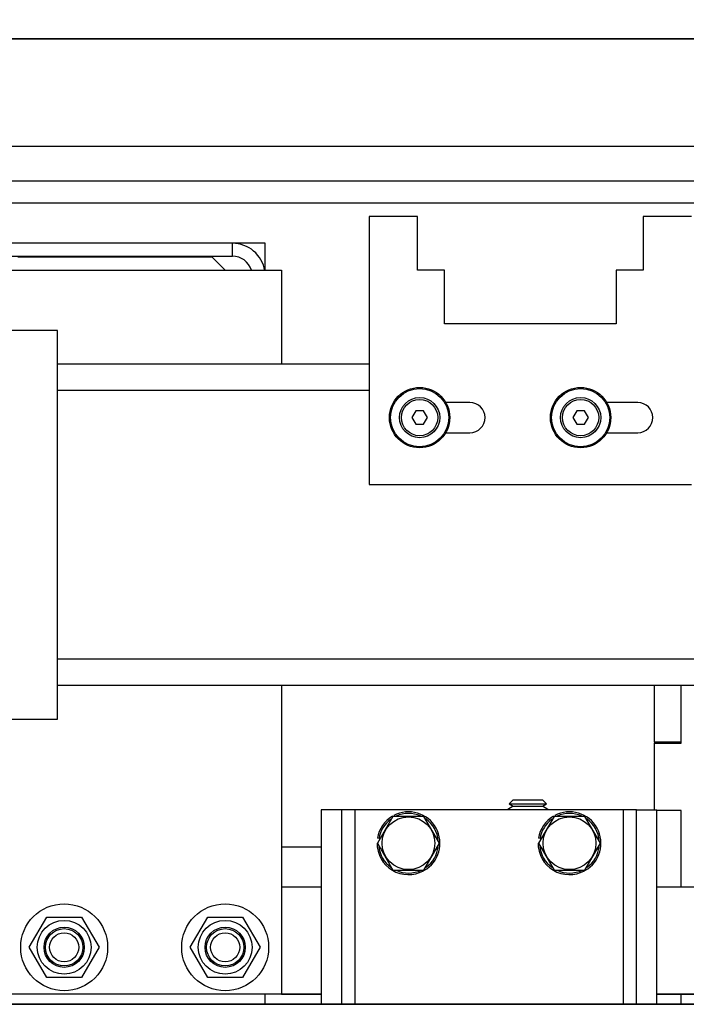
# Model space of a CAD drawing. Extents: x -239 to 414, y -91 to 242.
# Drawn here: x 20 to 26, y 47 to 56 of the extents above; entities that cross this region are included whole.
import ezdxf

# ---------------------------------------------------------------- set-up
doc = ezdxf.new("R2010")
doc.units = 0
doc.header["$LTSCALE"] = 10
doc.header["$MEASUREMENT"] = 0
doc.header["$PDMODE"] = 98
doc.layers.get('DEFPOINTS').update_dxf_attribs({"linetype": 'CONTINUOUS'})
for name, color, linetype in [('CAB', 7, 'CONTINUOUS'), ('DIM', 1, 'CONTINUOUS'), ('HW', 130, 'CONTINUOUS'), ('RAIL_HYDRO', 52, 'CONTINUOUS')]:
    doc.layers.add(name, color=color, linetype=linetype)
doc.styles.get("Standard").update_dxf_attribs({"font": 'SIMPLEX.shx', "width": 0.85})
doc.dimstyles.get("Standard").update_dxf_attribs({"dimscale": 16, "dimtxt": 0.09375, "dimasz": 0.09375, "dimexe": 0.0625, "dimexo": 0.0625, "dimgap": 0.0625, "dimtad": 0, "dimtih": 1, "dimtoh": 1, "dimdec": 4, "dimzin": 4, "dimdsep": 46, "dimtxsty": 'Standard', "dimcen": 0.0625, "dimadec": 0, "dimazin": 0, "dimtfac": 1, "dimtdec": 4, "dimtofl": 0, "dimtmove": 0, "dimatfit": 3, "dimfxl": 1, "dimtolj": 1, "dimtzin": 0, "dimarcsym": 0})

# ---------------------------------------------------------------- blocks, each defined once
blk = doc.blocks.new('*D82')
at = {"layer": 'DEFPOINTS', "color": 0, "transparency": 16777216}
for p in [(6.5, 78.0738), (57, 51.5), (6.5, 47)]:
    blk.add_point(p, dxfattribs=at)
at = {"layer": 'DIM', "color": 0, "lineweight": -2, "transparency": 16777216}
for p, q in [((6.5, 47.75), (6.5, 78.8238)), ((57, 52.25), (57, 78.8238)), ((8.6563, 78.0738), (20.3959, 78.0738)), ((54.8437, 78.0738), (43.1041, 78.0738))]:
    blk.add_line(p, q, dxfattribs=at)
at = {"layer": 'DIM', "color": 0, "transparency": 16777216}
for points in [[(8.6563, 78.4332), (8.6563, 77.7144), (6.5, 78.0738)], [(54.8437, 78.4332), (54.8437, 77.7144), (57, 78.0738)]]:
    blk.add_solid(points, dxfattribs=at)
at = {"layer": 'DIM', "color": 0, "transparency": 16777216, "insert": (31.75, 78.0738), "char_height": 2.16, "attachment_point": 5}
blk.add_mtext('\\A1;(50 1/2") O.D.', dxfattribs=at)
blk = doc.blocks.new('*D85')
at = {"layer": 'DEFPOINTS', "color": 0, "transparency": 16777216}
for p in [(4.5, 83.229), (4.5, 56), (58.25, 56)]:
    blk.add_point(p, dxfattribs=at)
at = {"layer": 'DIM', "color": 0, "lineweight": -2, "transparency": 16777216}
for p, q in [((4.5, 56.75), (4.5, 83.979)), ((58.25, 56.75), (58.25, 83.979)), ((6.6563, 83.229), (34.4791, 83.229)), ((56.0938, 83.229), (48.0074, 83.229))]:
    blk.add_line(p, q, dxfattribs=at)
at = {"layer": 'DIM', "color": 0, "transparency": 16777216}
for points in [[(6.6563, 83.5884), (6.6563, 82.8696), (4.5, 83.229)], [(56.0938, 83.5884), (56.0938, 82.8696), (58.25, 83.229)]]:
    blk.add_solid(points, dxfattribs=at)
at = {"layer": 'DIM', "color": 0, "transparency": 16777216, "insert": (41.2432, 83.229), "char_height": 2.16, "attachment_point": 5}
blk.add_mtext('\\A1;53 3/4"', dxfattribs=at)

msp = doc.modelspace()

# ---------------------------------------------------------------- linework, layer by layer
at = {"layer": 'CAB'}
msp.add_line((51.25, 47), (6.5, 47), dxfattribs=at)
at = {"layer": 'HW'}
msp.add_line((58.25, 56), (4.5, 56), dxfattribs=at)
at = {"layer": 'RAIL_HYDRO', "linetype": 'Continuous'}
for p, q in [((15.5, 56), (48, 56)), ((15.5, 55), (48, 55)), ((16.30129, 54.67629), (31.625, 54.67629)), ((31.625, 54.469), (16.5, 54.469)), ((23.3565, 54.344), (22.9065, 54.344)), ((22.9065, 54.344), (22.9065, 51.844)), ((23.3565, 53.844), (23.3565, 54.344)), ((25.9065, 54.344), (25.4565, 54.344)), ((25.4565, 54.344), (25.4565, 53.844)), ((21.6304, 54.094), (19.2446, 54.094)), ((21.9375, 54.094), (21.6304, 54.094)), ((21.6304, 53.9744), (21.6304, 54.094)), ((21.9375, 53.844), (21.9375, 54.094)), ((19.2446, 53.9744), (21.6304, 53.9744)), ((21.4429, 53.9636), (19.6304, 53.9636)), ((21.5625, 53.844), (21.4429, 53.9636)), ((19.125, 53.844), (22.08702, 53.844)), ((22.08702, 53.844), (22.08702, 52.9666)), ((23.6065, 53.844), (23.3565, 53.844)), ((23.6065, 53.344), (23.6065, 53.844)), ((25.2065, 53.844), (25.2065, 53.344)), ((25.4565, 53.844), (25.2065, 53.844)), ((25.2065, 53.344), (23.6065, 53.344)), ((20, 53.2815), (17, 53.2815)), ((20, 49.6565), (20, 53.2815)), ((22.9065, 52.9666), (20, 52.9666)), ((22.9065, 52.722), (20, 52.722)), ((23.844, 52.6095), (23.61864, 52.6095)), ((25.4065, 52.6095), (25.11864, 52.6095)), ((23.33892, 52.5315), (23.30283, 52.469)), ((23.41108, 52.5315), (23.33892, 52.5315)), ((23.44717, 52.469), (23.41108, 52.5315)), ((24.83892, 52.5315), (24.80283, 52.469)), ((24.91108, 52.5315), (24.83892, 52.5315)), ((24.94717, 52.469), (24.91108, 52.5315)), ((23.30283, 52.469), (23.33892, 52.4065)), ((23.41108, 52.4065), (23.44717, 52.469)), ((24.80283, 52.469), (24.83892, 52.4065)), ((24.91108, 52.4065), (24.94717, 52.469)), ((23.33892, 52.4065), (23.41108, 52.4065)), ((23.61864, 52.3285), (23.844, 52.3285)), ((24.83892, 52.4065), (24.91108, 52.4065)), ((25.11864, 52.3285), (25.4065, 52.3285)), ((22.9065, 51.844), (25.9065, 51.844)), ((43.5, 50.216), (20, 50.216)), ((28.2813, 49.9714), (20, 49.9714)), ((22.08702, 49.9714), (22.08702, 47.094)), ((25.5625, 49.445), (25.5625, 49.9714)), ((25.8125, 49.445), (25.8125, 49.9714)), ((25.8125, 49.433), (25.8125, 49.9714)), ((17, 49.6565), (20, 49.6565)), ((25.8125, 49.445), (25.5625, 49.445)), ((25.5625, 49.445), (25.5625, 49.433)), ((25.5625, 48.814), (25.5625, 49.433)), ((25.5625, 49.433), (25.8125, 49.433)), ((24.24746, 48.8465), (24.1955, 48.8165)), ((24.24746, 48.9065), (24.20936, 48.8684)), ((24.20936, 48.8684), (24.24746, 48.8465)), ((24.20936, 48.8684), (24.55664, 48.8684)), ((24.24746, 48.9065), (24.51854, 48.9065)), ((24.24746, 48.8465), (24.51854, 48.8465)), ((24.55664, 48.8684), (24.51854, 48.9065)), ((24.51854, 48.8465), (24.55664, 48.8684)), ((24.5705, 48.8165), (24.51854, 48.8465)), ((22.45885, 48.814), (22.45885, 47)), ((22.64635, 48.814), (22.45885, 48.814)), ((22.64635, 48.814), (22.64635, 47)), ((22.77135, 48.814), (22.64635, 48.814)), ((22.77135, 48.814), (22.77135, 47)), ((25.27135, 48.814), (22.77135, 48.814)), ((23.12701, 48.7515), (22.98267, 48.5015)), ((23.41568, 48.7515), (23.12701, 48.7515)), ((23.56002, 48.5015), (23.41568, 48.7515)), ((24.1955, 48.8165), (24.19982, 48.814)), ((24.1955, 48.8165), (24.5705, 48.8165)), ((24.62701, 48.7515), (24.48267, 48.5015)), ((24.56618, 48.814), (24.5705, 48.8165)), ((24.91568, 48.7515), (24.62701, 48.7515)), ((25.06002, 48.5015), (24.91568, 48.7515)), ((25.27135, 48.814), (25.27135, 47)), ((25.39635, 48.814), (25.27135, 48.814)), ((25.39635, 47), (25.39635, 48.814)), ((25.39635, 48.814), (25.58385, 48.814)), ((25.58385, 47), (25.58385, 48.814)), ((25.8125, 48.808), (25.58385, 48.808)), ((25.8125, 48.808), (25.58385, 48.808)), ((25.8125, 48.094), (25.8125, 48.808)), ((25.8125, 48.094), (25.8125, 48.808)), ((22.08702, 48.469), (22.45885, 48.469)), ((22.99677, 48.54499), (22.98195, 48.54734)), ((22.98267, 48.5015), (23.12701, 48.2515)), ((23.41568, 48.2515), (23.56002, 48.5015)), ((24.49677, 48.54499), (24.48195, 48.54734)), ((24.48267, 48.5015), (24.62701, 48.2515)), ((24.91568, 48.2515), (25.06002, 48.5015)), ((23.12701, 48.2515), (23.41568, 48.2515)), ((24.62701, 48.2515), (24.91568, 48.2515)), ((22.08702, 48.094), (22.45885, 48.094)), ((25.58385, 48.094), (37.06785, 48.094)), ((19.73759, 47.5315), (19.90054, 47.81375)), ((19.90054, 47.81375), (20.22646, 47.81375)), ((20.22646, 47.81375), (20.38941, 47.5315)), ((21.23759, 47.5315), (21.40054, 47.81375)), ((21.40054, 47.81375), (21.72646, 47.81375)), ((21.72646, 47.81375), (21.88941, 47.5315)), ((19.90054, 47.24925), (19.73759, 47.5315)), ((20.38941, 47.5315), (20.22646, 47.24925)), ((21.40054, 47.24925), (21.23759, 47.5315)), ((21.88941, 47.5315), (21.72646, 47.24925)), ((20.22646, 47.24925), (19.90054, 47.24925)), ((21.72646, 47.24925), (21.40054, 47.24925)), ((22.45885, 47.09329), (18.85938, 47.09329)), ((22.08702, 47.094), (19.125, 47.094)), ((21.93321, 47.09329), (21.93321, 47)), ((22.08702, 47.094), (22.45885, 47.094)), ((25.58385, 47.094), (37.06785, 47.094)), ((37.06785, 47.09329), (25.58385, 47.09329)), ((25.8125, 47), (25.8125, 47.09329)), ((17.5571, 47), (45.8071, 47))]:
    msp.add_line(p, q, dxfattribs=at)
for centre, radius in [((23.375, 52.469), 0.28125), ((23.375, 52.469), 0.27125), ((24.875, 52.469), 0.28125), ((24.875, 52.469), 0.27125), ((23.375, 52.469), 0.1875), ((23.375, 52.469), 0.16875), ((24.875, 52.469), 0.1875), ((24.875, 52.469), 0.16875), ((23.27135, 48.5015), 0.2457), ((24.77135, 48.5015), 0.2457), ((20.0635, 47.5315), 0.405), ((21.5635, 47.5315), 0.405), ((20.0635, 47.5315), 0.25095), ((21.5635, 47.5315), 0.25095), ((20.0635, 47.5315), 0.1875), ((20.0635, 47.5315), 0.17364), ((20.0635, 47.5315), 0.13554), ((21.5635, 47.5315), 0.1875), ((21.5635, 47.5315), 0.17364), ((21.5635, 47.5315), 0.13554)]:
    msp.add_circle(centre, radius, dxfattribs=at)
for centre, radius, start, end in [((21.6304, 53.7869), 0.3071, 9.584157, 90), ((21.6304, 53.7869), 0.1875, 17.73009, 90), ((23.844, 52.469), 0.1405, 270, 90), ((25.4065, 52.469), 0.1405, 270, 90), ((23.27135, 48.5015), 0.293, 120.768889, 171), ((23.27135, 48.5015), 0.293, 299.498879, 118.109138), ((23.27135, 48.5015), 0.278, 66.022954, 114.494), ((24.77135, 48.5015), 0.293, 120.768889, 171), ((24.77135, 48.5015), 0.293, 299.498879, 118.109138), ((24.77135, 48.5015), 0.278, 66.022954, 114.494), ((23.27135, 48.5015), 0.278, 126.3676, 171), ((23.27135, 48.5015), 0.278, 4.362533, 54.37298), ((24.77135, 48.5015), 0.278, 126.3676, 171), ((24.77135, 48.5015), 0.278, 4.362533, 54.37298), ((23.27135, 48.5015), 0.293, 180, 298.178412), ((23.27135, 48.5015), 0.278, 186.038428, 233.736283), ((23.27135, 48.5015), 0.278, 306.576176, 353.433348), ((24.77135, 48.5015), 0.293, 180, 298.178412), ((24.77135, 48.5015), 0.278, 186.038428, 233.736283), ((24.77135, 48.5015), 0.278, 306.576176, 353.433348), ((23.27135, 48.5015), 0.278, 245.285991, 295.623871), ((24.77135, 48.5015), 0.278, 245.285991, 295.623871)]:
    msp.add_arc(centre, radius, start, end, dxfattribs=at)

# ---------------------------------------------------------------- dimensions: what is measured, and where the dimension line sits
at = {"layer": 'DIM'}
dim = msp.add_linear_dim(base=(4.5, 83.22901), p1=(58.25, 56), p2=(4.5, 56), dimstyle='Standard', override={"dimscale": 12, "dimtxt": 0.18, "dimasz": 0.179688, "dimgap": 0.09375, "dimlunit": 5, "dimpost": '"', "dimfrac": 2}, dxfattribs=at)
dim.commit()
dim.dimension.update_dxf_attribs({"geometry": '*D85', "text_midpoint": (41.24323, 83.22901), "dimtype": 160})
dim = msp.add_linear_dim(base=(6.5, 78.07382), p1=(57, 51.5), p2=(6.5, 47), text='(<>) O.D.', dimstyle='Standard', override={"dimscale": 12, "dimtxt": 0.18, "dimasz": 0.179688, "dimgap": 0.09375, "dimlunit": 5, "dimpost": '"', "dimfrac": 2}, dxfattribs=at)
dim.commit()
dim.dimension.update_dxf_attribs({"geometry": '*D82', "text_midpoint": (31.75, 78.07382), "dimtype": 160})

doc.saveas('drawing.dxf')
